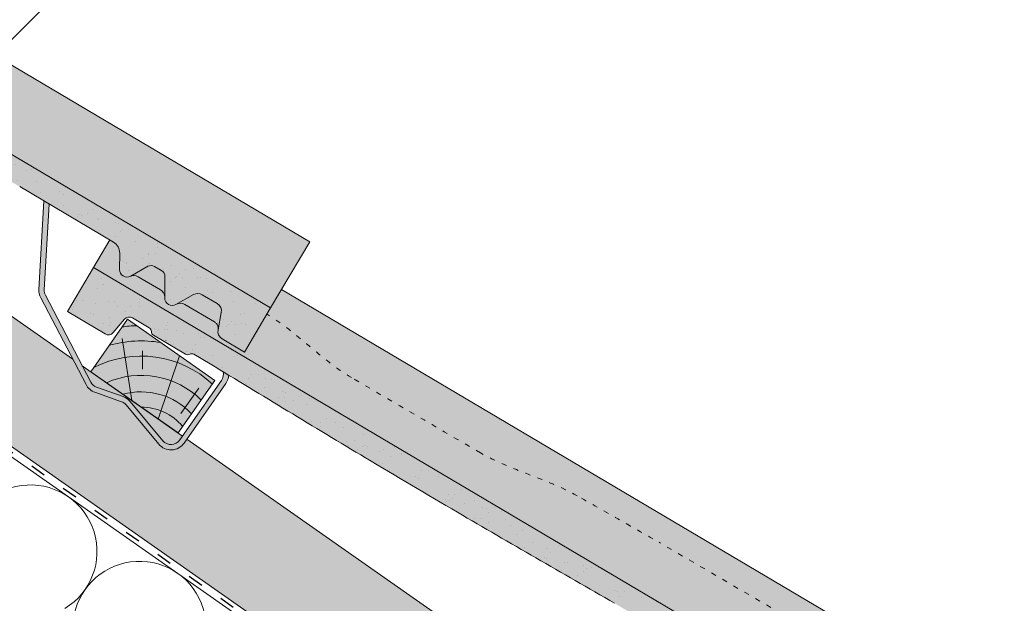
# Model space of a CAD drawing. Units: metres. Extents: x 0 to 277, y 0 to 190.
# Drawn here: x 177 to 223, y 118 to 145 of the extents above; entities that cross this region are included whole.
import ezdxf

# ---------------------------------------------------------------- set-up
doc = ezdxf.new("R2010")
doc.units = ezdxf.units.M
doc.header["$LTSCALE"] = 0.05
doc.linetypes.add('ACAD_ISO03W100', pattern=[30, 12, -18])
doc.layers.get('0').update_dxf_attribs({"linetype": 'CONTINUOUS'})

# ---------------------------------------------------------------- blocks, each defined once
blk = doc.blocks.new('cserépléc')
at = {"linetype": 'Continuous', "lineweight": 9}
h = blk.add_hatch(color=33, dxfattribs=at)
h.dxf.hatch_style = 1
h.paths.add_polyline_path([(83.48621580090128, 143.3838863940775), (85.2069451099544, 140.9264302612105), (81.11118488850946, 138.0585480794553), (79.39045557945633, 140.5160042123223)])
at = {"linetype": 'Continuous', "lineweight": 18}
for p, q in [((83.48621580090128, 143.3838863940775), (79.39045557945633, 140.5160042123223)), ((83.48621580090128, 143.3838863940775), (85.2069451099544, 140.9264302612105)), ((85.2069451099544, 140.9264302612105), (81.11118488850946, 138.0585480794553)), ((79.39045557945633, 140.5160042123223), (81.11118488850946, 138.0585480794553))]:
    blk.add_line(p, q, dxfattribs=at)
at = {"linetype": 'Continuous', "lineweight": 5}
for p, q in [((83.2851123386995, 139.5807484675994), (83.73890693723797, 142.4802368650685)), ((82.04455711101832, 138.7121023456116), (81.04152433965079, 141.672095004313)), ((82.78488014136857, 141.9050532333616), (82.78488014136857, 141.0457321303466)), ((80.13952852656797, 140.154608737615), (80.98498744087618, 138.9744410268919))]:
    blk.add_line(p, q, dxfattribs=at)
for radius, start, end in [(6.33613426289557, 81.86700139477496, 88.10259472406602), (5.619161289117756, 74.56255407365788, 99.38912857780598), (4.909437284838878, 63.06946793350978, 132.8204350577891), (4.006696374974085, 66.05808168126265, 134.5975360879729), (3.235472299590469, 74.70842592368398, 136.9154541997698), (2.523440744207335, 90, 140.3507069087305)]:
    blk.add_arc((82.84402567059652, 136.7484555133825), radius, start, end, dxfattribs=at)

msp = doc.modelspace()

# ---------------------------------------------------------------- hatches: boundary and pattern name
at = {"linetype": 'Continuous', "lineweight": 9, "true_color": 0xe36466}
h = msp.add_hatch(color=13, dxfattribs=at)
h.dxf.hatch_style = 1
h.paths.add_polyline_path([(152.4123696007898, 153.1463904367849), (152.8145519322254, 153.825887203826, 0.1533426938183828), (153.7285210301237, 152.7817060992275), (155.9412533929376, 151.4888498780238, 0.4437511906569043), (156.7402805440847, 151.9770960551009, -0.242549330702438), (158.4152940370053, 153.7766892954016), (190.3895237453255, 134.8516982265785), (188.5558632352897, 131.7536844864645)])
at = {"linetype": 'Continuous', "lineweight": 5, "true_color": 0x96363a}
h = msp.add_hatch(color=17, dxfattribs=at)
h.dxf.hatch_style = 1
edge = h.paths.add_edge_path()
edge.add_line((152.4123696014301, 153.1463904364059), (188.5558632360938, 131.7536844859886))
edge.add_line((188.5558632360938, 131.7536844859886), (187.3334228960699, 129.6883419925792))
edge.add_line((187.3334228960699, 129.6883419925792), (186.2836119015008, 130.3097068815781))
edge.add_arc((186.4873519581714, 130.6539306304796), 0.3999999999999571, 169.3794473037467, 239.3794473037459, ccw=False)
edge.add_line((186.0942042380457, 130.7276522023561), (186.2459352262971, 131.5368141692687))
edge.add_arc((185.8527875061714, 131.6105357411452), 0.4000000000000017, 349.3794473037484, 419.3794473037469)
edge.add_line((186.056527562842, 131.9547594900467), (185.3500748779708, 132.372896560804))
edge.add_arc((185.1463348213002, 132.0286728119024), 0.4000000000000138, 419.379447303749, 479.379447303749)
edge.add_line((184.9500983385008, 132.3772287511984), (184.1199880188076, 131.9098778582511))
edge.add_arc((183.9482810963582, 132.2148643051352), 0.3500000000000014, 179.379447303745, 299.3794473037461, ccw=False)
edge.add_line((183.598301624322, 132.2186549717304), (183.6092443362176, 133.2289586836852))
edge.add_arc((183.309261931615, 133.232207826481), 0.3000000000000086, 359.3794473037505, 419.3794473037469)
edge.add_line((183.462066974118, 133.4903756381572), (183.1142129358479, 133.696264400035))
edge.add_arc((182.961407893345, 133.4380965883587), 0.3000000000000129, 419.3794473037564, 479.3794473037444)
edge.add_line((182.8142305312455, 133.6995135428308), (182.0042440980901, 133.2434923685004))
edge.add_arc((181.8325371756407, 133.5484788153844), 0.3499999999999932, 179.3794473037456, 299.37944730374556, ccw=False)
edge.add_line((181.4825577036044, 133.5522694819796), (181.4907491050806, 134.3085539749286))
edge.add_arc((180.8907842958757, 134.3150522605204), 0.5999999999999968, 359.3794473037451, 419.3794473037469)
edge.add_line((181.1963943808816, 134.8313878838727), (176.808306256884, 137.4286210088733))
edge.add_spline(control_points=[(176.8083061009997, 137.4286210987196), (174.3529056744463, 138.8427111060507), (170.4532159746131, 141.0885819532618), (164.142104271876, 144.8240193258721), (160.2970192196911, 147.1621461030512), (157.8760000513375, 148.6343241352055)], knot_values=[0, 0, 0, 0, 8.500376300874896, 13.50037637313559, 22.00075276312699, 22.00075276312699, 22.00075276312699, 22.00075276312699], degree=3, periodic=0)
edge.add_line((157.8760000513375, 148.6343241352055), (157.114809516154, 149.0848595885851))
edge.add_arc((157.0129394878187, 148.9127477141344), 0.1999999999999897, 419.3794473037469, 479.379447303747)
edge.add_arc((156.8167030050194, 149.2613036534304), 0.1999999999999894, 239.3794473037592, 299.37944730374494, ccw=False)
edge.add_line((156.7148329766841, 149.0891917789796), (155.2190777059048, 149.9745033375407))
edge.add_arc((155.3209477342401, 150.1466152119915), 0.199999999999985, 179.3794473037374, 239.3794473037592, ccw=False)
edge.add_arc((154.9209711947701, 150.150947402386), 0.1999999999999963, 359.3794473037374, 419.3794473037429)
edge.add_line((155.0228412231054, 150.3230592768368), (154.2452613039077, 150.7832953218768))
edge.add_arc((154.0924562614047, 150.5251275102007), 0.3000000000000057, 419.3794473037456, 499.3794473037448)
edge.add_line((153.8647449160567, 150.7204414707868), (153.3331036898814, 150.1006151230362))
edge.add_arc((153.1053923445335, 150.2959290836224), 0.3000000000000056, 239.3794473037483, 319.37944730374517, ccw=False)
edge.add_line((152.9525873020306, 150.0377612719461), (151.189929261406, 151.081047942996))
edge.add_line((151.189929261406, 151.0810479429961), (152.4123696014302, 153.1463904364059))
at = {"linetype": 'Continuous', "lineweight": 9}
h = msp.add_hatch(dxfattribs=at)
h.set_pattern_fill('AR-SAND', color=256, scale=0.02499999999999999, angle=30.62055269968502, style=0)
h.set_pattern_definition([(68.12055269968504, (135.3078553669476, -8.707615255459558), (-0.6576298026835734, 1.032548466500418), [0, -0.9651999999999995, 0, -1.079499999999999, 0, -1.031874999999999]), (38.12055269968501, (135.3078553669476, -8.707615255459558), (0.05431626942063417, 2.114588266288789), [0, -0.5206999999999999, 0, -0.86995, 0, -0.333375]), (358.120552699685, (134.6357154692726, -9.105443183656334), (1.699909668371937, 1.010322146582768), [0, -0.3174999999999996, 0, -1.142999999999998, 0, -1.492249999999999]), (348.120552699685, (134.6357154692726, -9.105443183656334), (1.358841447500643, 1.451903764391551), [0, -0.15875, 0, -0.7493, 0, -0.8572500000000001])])
edge = h.paths.add_edge_path()
edge.add_line((152.4123696014301, 153.1463904364059), (188.5558632360938, 131.7536844859886))
edge.add_line((188.5558632360938, 131.7536844859886), (187.3334228960699, 129.6883419925792))
edge.add_line((187.3334228960699, 129.6883419925792), (186.2836119015008, 130.3097068815781))
edge.add_arc((186.4873519581714, 130.6539306304796), 0.3999999999999571, 169.3794473037467, 239.3794473037459, ccw=False)
edge.add_line((186.0942042380457, 130.7276522023561), (186.2459352262971, 131.5368141692687))
edge.add_arc((185.8527875061714, 131.6105357411452), 0.4000000000000017, 349.3794473037484, 419.3794473037469)
edge.add_line((186.056527562842, 131.9547594900467), (185.3500748779708, 132.372896560804))
edge.add_arc((185.1463348213002, 132.0286728119024), 0.4000000000000138, 419.379447303749, 479.379447303749)
edge.add_line((184.9500983385008, 132.3772287511984), (184.1199880188076, 131.9098778582511))
edge.add_arc((183.9482810963582, 132.2148643051352), 0.3500000000000014, 179.379447303745, 299.3794473037461, ccw=False)
edge.add_line((183.598301624322, 132.2186549717304), (183.6092443362176, 133.2289586836852))
edge.add_arc((183.309261931615, 133.232207826481), 0.3000000000000086, 359.3794473037505, 419.3794473037469)
edge.add_line((183.462066974118, 133.4903756381572), (183.1142129358479, 133.696264400035))
edge.add_arc((182.961407893345, 133.4380965883587), 0.3000000000000129, 419.3794473037564, 479.3794473037444)
edge.add_line((182.8142305312455, 133.6995135428308), (182.0042440980901, 133.2434923685004))
edge.add_arc((181.8325371756407, 133.5484788153844), 0.3499999999999932, 179.3794473037456, 299.37944730374556, ccw=False)
edge.add_line((181.4825577036044, 133.5522694819796), (181.4907491050806, 134.3085539749286))
edge.add_arc((180.8907842958757, 134.3150522605204), 0.5999999999999968, 359.3794473037451, 419.3794473037469)
edge.add_line((181.1963943808816, 134.8313878838727), (176.808306256884, 137.4286210088733))
edge.add_spline(control_points=[(176.8083061009997, 137.4286210987196), (174.3529056744463, 138.8427111060507), (170.4532159746131, 141.0885819532618), (164.142104271876, 144.8240193258721), (160.2970192196911, 147.1621461030512), (157.8760000513375, 148.6343241352055)], knot_values=[0, 0, 0, 0, 8.500376300874896, 13.50037637313559, 22.00075276312699, 22.00075276312699, 22.00075276312699, 22.00075276312699], degree=3, periodic=0)
edge.add_line((157.8760000513375, 148.6343241352055), (157.114809516154, 149.0848595885851))
edge.add_arc((157.0129394878187, 148.9127477141344), 0.1999999999999897, 419.3794473037469, 479.379447303747)
edge.add_arc((156.8167030050194, 149.2613036534304), 0.1999999999999894, 239.3794473037592, 299.37944730374494, ccw=False)
edge.add_line((156.7148329766841, 149.0891917789796), (155.2190777059048, 149.9745033375407))
edge.add_arc((155.3209477342401, 150.1466152119915), 0.199999999999985, 179.3794473037374, 239.3794473037592, ccw=False)
edge.add_arc((154.9209711947701, 150.150947402386), 0.1999999999999963, 359.3794473037374, 419.3794473037429)
edge.add_line((155.0228412231054, 150.3230592768368), (154.2452613039077, 150.7832953218768))
edge.add_arc((154.0924562614047, 150.5251275102007), 0.3000000000000057, 419.3794473037456, 499.3794473037448)
edge.add_line((153.8647449160567, 150.7204414707868), (153.3331036898814, 150.1006151230362))
edge.add_arc((153.1053923445335, 150.2959290836224), 0.3000000000000056, 239.3794473037483, 319.37944730374517, ccw=False)
edge.add_line((152.9525873020306, 150.0377612719461), (151.189929261406, 151.081047942996))
edge.add_line((151.189929261406, 151.0810479429961), (152.4123696014302, 153.1463904364059))
at = {"linetype": 'Continuous', "lineweight": 9, "true_color": 0xe2d5bb}
h = msp.add_hatch(color=254, dxfattribs=at)
h.dxf.hatch_style = 1
h.paths.add_polyline_path([(147.8821433573119, 145.2436155313616), (147.8821433573119, 151.3474884751688), (260.7902763834552, 72.28836260507863), (260.7902763834552, 66.18448966127147)])
at = {"linetype": 'Continuous', "lineweight": 9, "true_color": 0x9ea9ad}
h = msp.add_hatch(color=253, dxfattribs=at)
h.dxf.hatch_style = 1
h.paths.add_polyline_path([(181.7858663914779, 127.2131975579486, 0.1345719719511451), (181.5689035684633, 127.3642323821515), (180.327538995773, 127.8041713341671, -0.1895361709163541), (179.9131539082341, 128.1641233506639), (177.7905956295753, 132.231732171394, -0.135055421844597), (177.7066889202625, 132.6206933287713), (177.9387964132893, 136.7595035256256), (178.1811449113006, 136.616061660047), (177.9562967141302, 132.6066951417275, 0.1350554218445957), (178.0122345203387, 132.3473877034759), (180.1347927989975, 128.2797788827459, 0.1895361709163529), (180.4110495240234, 128.0398108717479), (181.6524140967138, 127.5998719197323, -0.1345719719511466), (181.9778583312356, 127.373319683428), (183.5085474660754, 125.5379707253494, 0.494077390058939), (184.3021073677355, 125.5714267581327), (186.2545645460835, 128.3598245856398, 0.2161771384309718), (186.3305695680359, 128.7658229108274), (186.5938739852973, 128.6057402486448, -0.1399892230982917), (186.4593525571558, 128.2164304765521), (184.5068953788077, 125.428032649045, -0.4940773900589374), (183.3165555263177, 125.3778485998699)])
at = {"linetype": 'Continuous', "lineweight": 9, "true_color": 0xe36466}
h = msp.add_hatch(color=13, dxfattribs=at)
h.dxf.hatch_style = 1
edge = h.paths.add_edge_path()
edge.add_line((180.2635391082856, 133.6447915998609), (181.0256728586775, 134.9324349868683))
edge.add_line((181.0256728586775, 134.9324349868683), (181.1963943814383, 134.8313878835432))
edge.add_arc((180.8907842964323, 134.3150522601909), 0.6000000000000039, 359.37944730374505, 419.3794473037467, ccw=False)
edge.add_line((181.4907491056373, 134.3085539745991), (181.4825577041611, 133.5522694816502))
edge.add_arc((181.8325371761973, 133.548478815055), 0.3499999999999915, 539.3794473037469, 655.8302119285455)
edge.add_arc((182.1533000512399, 132.8703938855165), 0.4001517291136873, 419.3794473037469, 474.86648240345573, ccw=False)
edge.add_line((182.3571173911561, 133.2147482063289), (183.4023777908873, 132.5960767310996))
edge.add_arc((183.1985339307921, 132.2511864894397), 0.4006265069746698, 357.2404696476462, 419.4152225019167, ccw=False)
edge.add_arc((183.9482810969149, 132.2148643048058), 0.3499999999999919, 537.2103429687364, 659.3794473037484)
edge.add_line((184.1199880193643, 131.9098778579217), (184.1539567131281, 131.9290021827086))
edge.add_arc((184.3412304883017, 131.5747144482571), 0.400738400519073, 419.31293774178374, 477.8605862422341, ccw=False)
edge.add_line((184.545746828052, 131.9193364621008), (185.9251294467286, 131.1029038545411))
edge.add_spline(control_points=[(185.925130185305, 131.1029033423949), (185.9600886852205, 131.0822116939282), (185.9926356184108, 131.054663185503), (186.0459453086851, 130.9909742294283), (186.0673367407628, 130.9538423983507), (186.0881861295437, 130.897601071662), (186.0933784743976, 130.878836629872), (186.1001181935168, 130.8439144694328), (186.1019516061924, 130.8275102622217), (186.1031215826742, 130.8009091164708), (186.1029270795463, 130.7900207419473), (186.1019495342185, 130.7747350084923), (186.1014048157835, 130.7693778470396), (186.1002335150098, 130.7602236035963), (186.0990839723646, 130.7536759523916), (186.0990818658454, 130.7536639629741)], knot_values=[0, 0, 0, 0, 0.1338915966821475, 0.1338915966821475, 0.2689019700260431, 0.2689019700260431, 0.3346808452945284, 0.3346808452945284, 0.3948769142736577, 0.3948769142736577, 0.4418010480882219, 0.4418010480882219, 0.4720144532805503, 0.4720144532805503, 0.5031395217352999, 0.5031395217352999, 0.5031395217352999, 0.5031395217352999], degree=3, periodic=0)
edge.add_line((186.0990818665139, 130.7536639682469), (186.0942042386024, 130.7276522020267))
edge.add_arc((186.487351958728, 130.6539306301502), 0.3999999999999351, 529.3794473037412, 599.3794473037477)
edge.add_line((186.2836119020574, 130.3097068812486), (187.3334228966266, 129.6883419922497))
edge.add_line((187.3334228966266, 129.6883419922497), (188.5558632366505, 131.7536844856591))
edge.add_line((188.5558632366505, 131.7536844856591), (189.0671048415671, 132.6174395309195))
edge.add_line((189.0671048415671, 132.6174395309195), (218.2406932528212, 115.3500993896545))
edge.add_line((218.2406932528212, 115.3500993896545), (216.4070327427855, 112.2520856495405))
edge.add_line((216.4070327427855, 112.2520856495405), (180.2635391082856, 133.6447915998609))
at = {"linetype": 'Continuous', "lineweight": 5, "true_color": 0xe36466}
h = msp.add_hatch(color=13, dxfattribs=at)
h.dxf.hatch_style = 1
h.paths.add_polyline_path([(182.8142305312455, 133.6995135428308, -0.2679491924311178), (183.1142129358479, 133.696264400035), (183.4620669741181, 133.4903756381572, -0.2679491924310894), (183.6092443362176, 133.2289586836852), (183.5987238200332, 132.257634878936, 0.2607661234788622), (183.4023777903567, 132.5960767314136), (182.3571173905994, 133.2147482066583, 0.2469519547793039), (181.9850341968197, 133.2334476129116, 0.01548769896632459), (182.0042440980901, 133.2434923685004)])
at = {"linetype": 'Continuous', "lineweight": 5, "true_color": 0x96363a}
h = msp.add_hatch(color=17, dxfattribs=at)
h.dxf.hatch_style = 1
edge = h.paths.add_edge_path()
edge.add_line((180.2635391078125, 133.6447916001409), (216.4070327424762, 112.2520856497235))
edge.add_line((216.4070327424762, 112.2520856497236), (215.1845924024523, 110.1867431563142))
edge.add_line((215.1845924024524, 110.1867431563142), (214.1347814078832, 110.8081080453131))
edge.add_arc((214.3385214645538, 111.1523317942146), 0.3999999999999571, 169.3794473037467, 239.3794473037459, ccw=False)
edge.add_line((213.9453737444281, 111.2260533660911), (214.0971047326796, 112.0352153330036))
edge.add_arc((213.7039570125538, 112.1089369048801), 0.4000000000000017, 349.3794473037484, 419.3794473037469)
edge.add_line((213.9076970692244, 112.4531606537817), (213.2012443843532, 112.8712977245389))
edge.add_arc((212.9975043276826, 112.5270739756374), 0.4000000000000138, 419.379447303749, 479.379447303749)
edge.add_line((212.8012678448832, 112.8756299149334), (211.9711575251901, 112.4082790219862))
edge.add_arc((211.7994506027407, 112.7132654688702), 0.3500000000000014, 179.379447303745, 299.3794473037461, ccw=False)
edge.add_line((211.4494711307045, 112.7170561354653), (211.4604138426, 113.7273598474201))
edge.add_arc((211.1604314379975, 113.730608990216), 0.3000000000000086, 359.3794473037505, 419.3794473037469)
edge.add_line((211.3132364805004, 113.9887768018922), (210.9653824422304, 114.19466556377))
edge.add_arc((210.8125773997274, 113.9364977520937), 0.3000000000000129, 419.3794473037564, 479.3794473037444)
edge.add_line((210.6654000376279, 114.1979147065658), (209.8554136044725, 113.7418935322354))
edge.add_arc((209.6837066820231, 114.0468799791195), 0.3499999999999932, 179.3794473037456, 299.37944730374556, ccw=False)
edge.add_line((209.3337272099869, 114.0506706457146), (209.341918611463, 114.8069551386636))
edge.add_arc((208.7419538022581, 114.8134534242553), 0.5999999999999968, 359.3794473037451, 419.3794473037469)
edge.add_line((209.0475638872641, 115.3297890476076), (204.6594757632665, 117.9270221726083))
edge.add_spline(control_points=[(204.6594756073821, 117.9270222624546), (202.2040751808287, 119.3411122697857), (198.3043854809954, 121.5869831169967), (191.9932737782584, 125.322420489607), (188.1481887260735, 127.6605472667862), (185.7271695577199, 129.1327252989405)], knot_values=[0, 0, 0, 0, 8.500376300874896, 13.50037637313557, 22.00075276312701, 22.00075276312701, 22.00075276312701, 22.00075276312701], degree=3, periodic=0)
edge.add_line((185.7271695577199, 129.1327252989404), (184.9659790225365, 129.5832607523201))
edge.add_arc((184.8641089942011, 129.4111488778694), 0.1999999999999897, 419.3794473037469, 479.379447303747)
edge.add_arc((184.6678725114018, 129.7597048171654), 0.1999999999999894, 239.3794473037592, 299.37944730374494, ccw=False)
edge.add_line((184.5660024830665, 129.5875929427146), (183.0702472122873, 130.4729045012757))
edge.add_arc((183.1721172406225, 130.6450163757265), 0.199999999999985, 179.3794473037374, 239.3794473037592, ccw=False)
edge.add_arc((182.7721407011525, 130.649348566121), 0.1999999999999963, 359.3794473037374, 419.3794473037429)
edge.add_line((182.8740107294878, 130.8214604405717), (182.0964308102901, 131.2816964856118))
edge.add_arc((181.9436257677871, 131.0235286739356), 0.3000000000000057, 419.3794473037456, 499.3794473037448)
edge.add_line((181.7159144224392, 131.2188426345217), (181.1842731962639, 130.5990162867711))
edge.add_arc((180.956561850916, 130.7943302473573), 0.3000000000000056, 239.3794473037483, 319.37944730374517, ccw=False)
edge.add_line((180.803756808413, 130.5361624356811), (179.0410987677884, 131.579449106731))
edge.add_line((179.0410987677884, 131.579449106731), (180.2635391078125, 133.6447916001409))
at = {"linetype": 'Continuous', "lineweight": 9}
h = msp.add_hatch(dxfattribs=at)
h.set_pattern_fill('AR-SAND', color=256, scale=0.02499999999999999, angle=30.62055269968502, style=0)
h.set_pattern_definition([(68.12055269968504, (107.4566858605651, -28.2092140917246), (-0.6576298026835734, 1.032548466500418), [0, -0.9651999999999995, 0, -1.079499999999999, 0, -1.031874999999999]), (38.12055269968501, (107.4566858605651, -28.2092140917246), (0.05431626942063417, 2.114588266288789), [0, -0.5206999999999999, 0, -0.86995, 0, -0.333375]), (358.120552699685, (106.7845459628901, -28.60704201992137), (1.699909668371937, 1.010322146582768), [0, -0.3174999999999996, 0, -1.142999999999998, 0, -1.492249999999999]), (348.120552699685, (106.7845459628901, -28.60704201992137), (1.358841447500643, 1.451903764391551), [0, -0.15875, 0, -0.7493, 0, -0.8572500000000001])])
edge = h.paths.add_edge_path()
edge.add_line((180.2635391078125, 133.6447916001409), (216.4070327424762, 112.2520856497235))
edge.add_line((216.4070327424762, 112.2520856497236), (215.1845924024523, 110.1867431563142))
edge.add_line((215.1845924024524, 110.1867431563142), (214.1347814078832, 110.8081080453131))
edge.add_arc((214.3385214645538, 111.1523317942146), 0.3999999999999571, 169.3794473037467, 239.3794473037459, ccw=False)
edge.add_line((213.9453737444281, 111.2260533660911), (214.0971047326796, 112.0352153330036))
edge.add_arc((213.7039570125538, 112.1089369048801), 0.4000000000000017, 349.3794473037484, 419.3794473037469)
edge.add_line((213.9076970692244, 112.4531606537817), (213.2012443843532, 112.8712977245389))
edge.add_arc((212.9975043276826, 112.5270739756374), 0.4000000000000138, 419.379447303749, 479.379447303749)
edge.add_line((212.8012678448832, 112.8756299149334), (211.9711575251901, 112.4082790219862))
edge.add_arc((211.7994506027407, 112.7132654688702), 0.3500000000000014, 179.379447303745, 299.3794473037461, ccw=False)
edge.add_line((211.4494711307045, 112.7170561354653), (211.4604138426, 113.7273598474201))
edge.add_arc((211.1604314379975, 113.730608990216), 0.3000000000000086, 359.3794473037505, 419.3794473037469)
edge.add_line((211.3132364805004, 113.9887768018922), (210.9653824422304, 114.19466556377))
edge.add_arc((210.8125773997274, 113.9364977520937), 0.3000000000000129, 419.3794473037564, 479.3794473037444)
edge.add_line((210.6654000376279, 114.1979147065658), (209.8554136044725, 113.7418935322354))
edge.add_arc((209.6837066820231, 114.0468799791195), 0.3499999999999932, 179.3794473037456, 299.37944730374556, ccw=False)
edge.add_line((209.3337272099869, 114.0506706457146), (209.341918611463, 114.8069551386636))
edge.add_arc((208.7419538022581, 114.8134534242553), 0.5999999999999968, 359.3794473037451, 419.3794473037469)
edge.add_line((209.0475638872641, 115.3297890476076), (204.6594757632665, 117.9270221726083))
edge.add_spline(control_points=[(204.6594756073821, 117.9270222624546), (202.2040751808287, 119.3411122697857), (198.3043854809954, 121.5869831169967), (191.9932737782584, 125.322420489607), (188.1481887260735, 127.6605472667862), (185.7271695577199, 129.1327252989405)], knot_values=[0, 0, 0, 0, 8.500376300874896, 13.50037637313557, 22.00075276312701, 22.00075276312701, 22.00075276312701, 22.00075276312701], degree=3, periodic=0)
edge.add_line((185.7271695577199, 129.1327252989404), (184.9659790225365, 129.5832607523201))
edge.add_arc((184.8641089942011, 129.4111488778694), 0.1999999999999897, 419.3794473037469, 479.379447303747)
edge.add_arc((184.6678725114018, 129.7597048171654), 0.1999999999999894, 239.3794473037592, 299.37944730374494, ccw=False)
edge.add_line((184.5660024830665, 129.5875929427146), (183.0702472122873, 130.4729045012757))
edge.add_arc((183.1721172406225, 130.6450163757265), 0.199999999999985, 179.3794473037374, 239.3794473037592, ccw=False)
edge.add_arc((182.7721407011525, 130.649348566121), 0.1999999999999963, 359.3794473037374, 419.3794473037429)
edge.add_line((182.8740107294878, 130.8214604405717), (182.0964308102901, 131.2816964856118))
edge.add_arc((181.9436257677871, 131.0235286739356), 0.3000000000000057, 419.3794473037456, 499.3794473037448)
edge.add_line((181.7159144224392, 131.2188426345217), (181.1842731962639, 130.5990162867711))
edge.add_arc((180.956561850916, 130.7943302473573), 0.3000000000000056, 239.3794473037483, 319.37944730374517, ccw=False)
edge.add_line((180.803756808413, 130.5361624356811), (179.0410987677884, 131.579449106731))
edge.add_line((179.0410987677884, 131.579449106731), (180.2635391078125, 133.6447916001409))
at = {"linetype": 'Continuous', "lineweight": 5, "true_color": 0xe36466}
h = msp.add_hatch(color=13, dxfattribs=at)
h.dxf.hatch_style = 1
edge = h.paths.add_edge_path()
edge.add_arc((185.1463348213002, 132.0286728119024), 0.4000000000000137, 419.37944730374693, 479.379447303749, ccw=False)
edge.add_line((185.3500748779708, 132.372896560804), (186.056527562842, 131.9547594900467))
edge.add_arc((185.8527875061714, 131.6105357411452), 0.4000000000000017, 349.37944730374846, 419.3794473037449, ccw=False)
edge.add_line((186.2459352262971, 131.5368141692686), (186.099081868228, 130.7536639806857))
edge.add_spline(control_points=[(186.0990818652883, 130.7536639633009), (186.0990839716375, 130.7536759517506), (186.1002335144091, 130.7602236035816), (186.1014048152268, 130.769377847369), (186.1019495336619, 130.7747350088217), (186.1029270789896, 130.7900207422767), (186.1031215821176, 130.8009091168003), (186.1019516056357, 130.8275102625511), (186.1001181929602, 130.8439144697623), (186.093378473841, 130.8788366302015), (186.088186128987, 130.8976010719915), (186.0673367402061, 130.9538423986801), (186.0459453081285, 130.9909742297578), (185.9926356178541, 131.0546631858325), (185.9600886846638, 131.0822116942576), (185.9251301847484, 131.1029033427244)], knot_values=[0, 0, 0, 0, 0.03112507076132537, 0.03112507076132537, 0.06133847595365377, 0.06133847595365377, 0.1082626097682179, 0.1082626097682179, 0.1684586787473473, 0.1684586787473473, 0.2342375540158326, 0.2342375540158326, 0.3692479273597282, 0.3692479273597282, 0.5031395240418757, 0.5031395240418757, 0.5031395240418757, 0.5031395240418757], degree=3, periodic=0)
edge.add_spline(control_points=[(185.9251281677991, 131.1029045448355), (185.9251288441743, 131.1029041444739), (185.9251295205597, 131.1029037441182), (185.9251301969551, 131.1029033437686)], knot_values=[0.001246737888636409, 0.001246737888636409, 0.001246737888636409, 0.001246737888636409, 0.001246786616686473, 0.001246786616686473, 0.001246786616686473, 0.001246786616686473], degree=3, periodic=0)
edge.add_line((185.9251301969551, 131.1029033437686), (185.9251336293161, 131.1029013789402))
edge.add_line((185.9251336293162, 131.1029013789402), (184.5457468275152, 131.9193364624186))
edge.add_arc((184.3412304877451, 131.5747144485866), 0.4007384005190752, 419.3129377384968, 477.8605862425899)
edge.add_line((184.1539567125693, 131.929002183037), (184.9500983385008, 132.3772287511985))

# ---------------------------------------------------------------- linework, layer by layer
at = {"linetype": 'Continuous', "lineweight": 9}
for p, q in [((190.3895237464388, 134.8516982259196), (158.4152940375619, 153.7766892950721)), ((147.8821433573117, 151.3474884751687), (179.2923408393354, 129.3538314216001)), ((155.0102171990703, 122.8970789206423), (182.9854875864579, 150.8723509693995)), ((147.8821433573118, 145.2436155313615), (260.7902763834551, 66.18448966127124)), ((177.9387964133, 136.7595035256411), (177.7066889202732, 132.6206933287866)), ((178.1811449113113, 136.6160616600626), (177.9562967141409, 132.6066951417428)), ((181.0256728581209, 134.9324349871977), (180.2635391077289, 133.6447916001904)), ((188.5558632358464, 131.7536844861351), (190.3895237458822, 134.851698226249)), ((182.3571016754875, 133.214757503904), (183.4023777903359, 132.596076731426)), ((178.0122345203494, 132.3473877034912), (180.1347927990082, 128.2797788827611)), ((218.2406932528212, 115.3500993896545), (189.067104840832, 132.6174395313546)), ((177.7905956295859, 132.2317321714092), (179.9131539082447, 128.1641233506792)), ((184.5451207009979, 131.9197070558262), (185.9251336293162, 131.1029013789402)), ((183.6557586652046, 130.2209607271743), (183.6508674648723, 130.2445457501746)), ((179.736687281528, 129.0426966932001), (184.4310935121144, 125.7556380631249)), ((184.3021073677461, 125.571426758148), (186.2545645460942, 128.3598245856551)), ((184.5068953788183, 125.4280326490603), (186.4593525571664, 128.2164304765674)), ((181.568903568474, 127.3642323821668), (180.3275389957836, 127.8041713341824)), ((181.6524140967244, 127.5998719197476), (180.4110495240341, 128.0398108717632)), ((181.9778583312464, 127.3733196834433), (183.5085474660861, 125.5379707253646)), ((181.7858663914886, 127.2131975579639), (183.3165555263284, 125.3778485998852)), ((184.6358815231867, 125.6122439540371), (234.994679850987, 90.35063374972897))]:
    msp.add_line(p, q, dxfattribs=at)
at = {"linetype": 'Continuous', "lineweight": 18}
for p, q in [((152.4123696014301, 153.1463904364059), (188.5558632360938, 131.7536844859886)), ((147.8821433573117, 144.7628252311803), (260.7902763834551, 65.70369936109034)), ((181.1963943814383, 134.8313878835432), (176.8083062415055, 137.4286210179756)), ((181.4825577036044, 133.5522694819796), (181.4907491050806, 134.3085539749287)), ((182.8142305312454, 133.6995135428308), (182.0042440980901, 133.2434923685004)), ((183.462066974118, 133.4903756381572), (183.1142129358479, 133.6962644000349)), ((179.0410987677884, 131.579449106731), (180.2635391078125, 133.6447916001409)), ((180.2635391078125, 133.6447916001409), (216.4070327424762, 112.2520856497236)), ((183.5983016243219, 132.2186549717305), (183.6092443362176, 133.2289586836852)), ((184.9500983385008, 132.3772287511984), (184.1199880188075, 131.9098778582512)), ((186.056527562842, 131.9547594900467), (185.3500748779708, 132.372896560804)), ((180.803756808413, 130.5361624356811), (179.0410987677884, 131.579449106731)), ((186.0942042380457, 130.7276522023561), (186.2459352262971, 131.5368141692686)), ((188.5558632360938, 131.7536844859886), (187.3334228960699, 129.6883419925792)), ((181.7159144224392, 131.2188426345217), (181.1842731962639, 130.5990162867711)), ((182.8740107294878, 130.8214604405717), (182.0964308102901, 131.2816964856118)), ((184.5660024830665, 129.5875929427147), (183.0702472122871, 130.4729045012757)), ((187.3334228960699, 129.6883419925792), (186.2836119015008, 130.3097068815781)), ((185.7271695577455, 129.1327252989253), (184.9659790225365, 129.5832607523202))]:
    msp.add_line(p, q, dxfattribs=at)
at = {"linetype": 'ACAD_ISO03W100', "lineweight": 25, "ltscale": 1.2}
msp.add_line((147.8821433573117, 145.003220381271), (260.7902763834551, 65.94409451118042), dxfattribs=at)
at = {"color": 0, "linetype": 'ACAD_ISO03W100', "lineweight": 9, "ltscale": 0.4, "extrusion": (0.5035778664344654, 0.863949843704663, 0)}
msp.add_line((210.4338986618427, 118.6272907502967), (206.7389603081804, 120.7809912067554), dxfattribs=at)
at = {"color": 0, "linetype": 'ACAD_ISO03W100', "lineweight": 9, "ltscale": 0.4, "extrusion": (0.5035778664344656, 0.8639498437046632, 0)}
msp.add_line((217.6804206508581, 114.4035052915308), (210.7254450315865, 118.4573546134803), dxfattribs=at)
at = {"linetype": 'Continuous', "lineweight": 18}
for centre, radius, start, end in [((180.8907842958757, 134.3150522605204), 0.5999999999999998, 359.379447303744, 59.37944730031572), ((182.9614078933449, 133.4380965883588), 0.3000000000000004, 59.37944730031572, 119.3794473037324), ((181.8325371756407, 133.5484788153844), 0.349999999999993, 179.379447303744, 299.3794473037324), ((183.309261931615, 133.232207826481), 0.3000000000000002, 359.379447303744, 59.37944730031572), ((185.1463348213002, 132.0286728119024), 0.4000000000000084, 59.37944730031572, 119.3794473037324), ((183.9482810963582, 132.2148643051352), 0.3500000000000004, 179.3794473037407, 299.3794473037286), ((185.8527875061714, 131.6105357411452), 0.4000000000000006, 349.3794473037357, 59.37944730031572), ((181.9436257677871, 131.0235286739356), 0.3, 59.37944730031572, 139.3794473037566), ((180.956561850916, 130.7943302473573), 0.3000000000000007, 239.3794473003157, 319.3794473037566), ((182.7721407011525, 130.649348566121), 0.1999999999999993, 359.379447303744, 59.37944730031572), ((183.1721172406225, 130.6450163757265), 0.2000000000000004, 179.3794473037407, 239.3794473003157), ((186.4873519581714, 130.6539306304796), 0.3999999999999538, 169.3794473037357, 239.3794473003157), ((184.6678725114018, 129.7597048171654), 0.2, 239.3794473003157, 299.3794473037324), ((184.8641089942012, 129.4111488778694), 0.1999999999999997, 59.37944730031572, 119.3794473037324)]:
    msp.add_arc(centre, radius, start, end, dxfattribs=at)
at = {"linetype": 'Continuous', "lineweight": 9}
for centre, radius, start, end in [((182.1533000506832, 132.8703938858459), 0.4001517291136826, 59.38655825244024, 114.8664791947772), ((178.4555123018762, 132.5786987676551), 0.7500000000000212, 176.7901731188723, 207.5564385119289), ((178.4555123018762, 132.5786987676551), 0.5, 176.7901731188709, 207.5564385119287), ((183.1981455785253, 132.2514163163074), 0.4006265069746761, 0.8893867430604092, 59.35068507346221), ((184.3412304877451, 131.5747144485866), 0.400738400519074, 59.41732363325379, 117.860586743477), ((185.8449885239497, 128.6466128038306), 0.5, 325.0000000000011, 13.79331885920953), ((185.8449885239497, 128.6466128038306), 0.7499999999999959, 325.0000000000002, 356.8760191688863), ((180.578070580535, 128.511089946925), 0.7499999999999819, 207.5564385119293, 250.4857001373666), ((180.578070580535, 128.511089946925), 0.5, 207.5564385119289, 250.4857001373666), ((181.401882511973, 126.892953307005), 0.5, 39.82825550803352, 70.48570013736673), ((181.401882511973, 126.892953307005), 0.749999999999955, 39.82825550803063, 70.48570013736665), ((183.8925313456016, 125.8582149763235), 0.7499999999999959, 219.8282555080308, 324.9999999999982), ((183.8925313456016, 125.8582149763235), 0.5, 219.8282555080308, 324.9999999999982)]:
    msp.add_arc(centre, radius, start, end, dxfattribs=at)
at = {"linetype": 'Continuous', "lineweight": 5}
for centre in [(177.3119228937764, 120.3514003253172), (182.4176001829579, 116.776366599766)]:
    msp.add_arc(centre, 3.116440546524434, 301.2010564908977, 168.7989435090411, dxfattribs=at)
at = {"linetype": 'Continuous', "lineweight": 9}
for points in [[(181.9850342171459, 133.2334476223397), (181.9850304869058, 133.2334458169848), (181.9850267567612, 133.2334440115873), (181.9850230267119, 133.2334422061472)], [(181.985023026712, 133.2334422061472), (181.9850267566994, 133.2334440115574), (181.9850304868456, 133.2334458169532), (181.9850342171507, 133.2334476223344)], [(183.5647453634002, 132.4129902145136), (183.564720230344, 132.4130473090806), (183.5646950857131, 132.4131043978268), (183.564669929516, 132.4131614807527)], [(184.1539621974283, 131.9290052710342), (184.1539611149962, 131.9290046616568), (184.1539600325743, 131.9290040522763), (184.1539589501629, 131.9290034428927)], [(184.3068874659647, 131.9739786846361), (184.3068104171188, 131.9739720095237), (184.3067333688282, 131.9739653147393), (184.3066563211007, 131.9739586002675)], [(185.9251281677991, 131.1029045448355), (185.9251288441743, 131.1029041444739), (185.9251295205597, 131.1029037441182), (185.9251301969551, 131.1029033437686)], [(186.0990810133055, 130.7536594191577), (186.0990816227405, 130.7536626695222), (186.0990822321274, 130.7536659198958), (186.099082841466, 130.7536691702783)]]:
    msp.add_open_spline(points, degree=3, dxfattribs=at)
at = {"color": 0, "linetype": 'ACAD_ISO03W100', "lineweight": 9, "ltscale": 0.4}
for points, knots in [([(192.3361083468446, 128.4955101800805), (191.6276368705035, 128.9118255550994), (190.9883824780193, 129.4416768753706), (189.7214705164632, 130.5008284855472), (189.0942590421092, 131.0296631035608), (188.4067484510763, 131.4500030336656)], [-48.6453850101723, -48.6453850101723, -48.6453850101723, -48.6453850101723, -24.332592698823, -24.332592698823, -0.159789173463625, -0.159789173463625, -0.159789173463625, -0.159789173463625]), ([(198.3837572527773, 124.9704651150393), (197.3749351037308, 125.5564503760842), (196.3659472512916, 126.1421651563853), (194.3494563081118, 127.3161497039554), (193.3419579637256, 127.9044167249338), (192.3361083468446, 128.4955101800805)], [-70.00013569301468, -70.00013569301468, -70.00013569301468, -70.00013569301468, -35.00017760022435, -35.00017760022435, 0, 0, 0, 0]), ([(202.9001436239152, 122.9634059642494), (202.1907682513432, 123.3622638890756), (201.4181154512492, 123.6571216413293), (199.8704443116445, 124.2544603777934), (199.0959842721629, 124.5567520339968), (198.3837572527754, 124.9704651150404)], [-49.42769648177006, -49.42769648177006, -49.42769648177006, -49.42769648177006, -24.70998293230723, -24.70998293230723, 0, 0, 0, 0]), ([(206.455429343032, 120.9463016679436), (205.8287832620534, 121.3008119876806), (205.2022887790419, 121.6555949948028), (204.0171811417176, 122.3279383871282), (203.4585074684131, 122.6454020486323), (202.9001436241755, 122.9634059647065)], [-43.1983419683677, -43.1983419683677, -43.1983419683677, -43.1983419683677, -21.59911108854936, -21.59911108854936, -2.322015347071599, -2.322015347071599, -2.322015347071599, -2.322015347071599])]:
    msp.add_open_spline(points, degree=3, knots=knots, dxfattribs=at)
at = {"linetype": 'Continuous', "lineweight": 9}
msp.add_open_spline([(185.9251301847484, 131.1029033427244), (185.9600886846638, 131.0822116942576), (185.9926356178541, 131.0546631858325), (186.0459453081285, 130.9909742297578), (186.0673367402061, 130.9538423986801), (186.088186128987, 130.8976010719915), (186.093378473841, 130.8788366302015), (186.1001181929602, 130.8439144697623), (186.1019516056357, 130.8275102625511), (186.1031215821176, 130.8009091168003), (186.1029270789896, 130.7900207422767), (186.1019495336619, 130.7747350088217), (186.1014048152268, 130.769377847369), (186.1002329750399, 130.7602193881681), (186.0990818847904, 130.7536640663679), (186.0990818623899, 130.7536639468161)], degree=3, knots=[0, 0, 0, 0, 0.1338915966821475, 0.1338915966821475, 0.2689019700260431, 0.2689019700260431, 0.3346808452945284, 0.3346808452945284, 0.3948769142736577, 0.3948769142736577, 0.4418010480882219, 0.4418010480882219, 0.4720144532805503, 0.4720144532805503, 0.5031677696345761, 0.5031677696345761, 0.5031677696345761, 0.5031677696345761], dxfattribs=at)
at = {"linetype": 'Continuous', "lineweight": 18}
msp.add_spline([(204.6594756073821, 117.9270222624546), (197.3039730718136, 122.1876536365259), (193.001176148512, 124.7344043819727), (185.7271695577199, 129.1327252989405)], degree=3, dxfattribs=at)

# ---------------------------------------------------------------- block references
at = {"color": 1, "linetype": 'Continuous', "lineweight": 9, "xscale": -1}
msp.add_blockref('cserépléc', (265.3379340752326, -12.15982657932402), dxfattribs=at)

doc.saveas('drawing.dxf')
